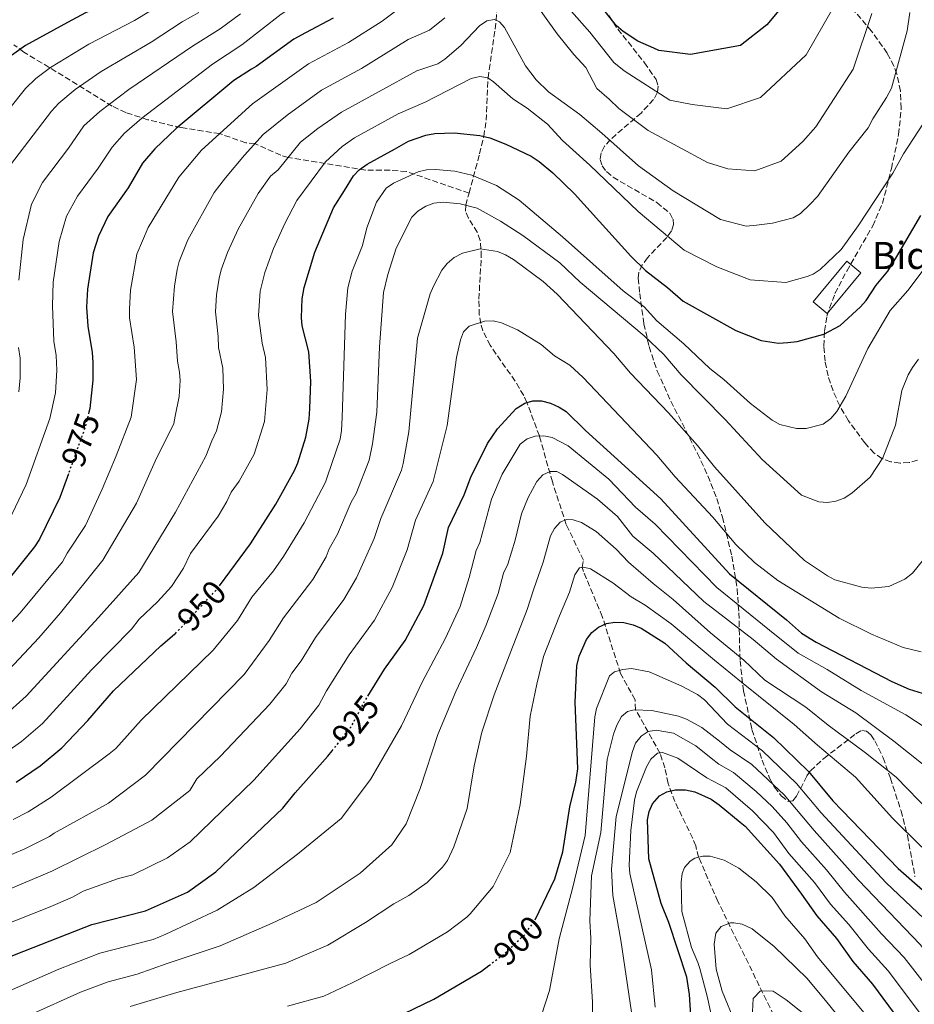
# Model space of a CAD drawing. Units: metres. Extents: x 620442 to 623877, y 4766508 to 4768881.
# Drawn here: x 623327 to 623592, y 4767416 to 4767708 of the extents above; entities that cross this region are included whole.
import ezdxf
from ezdxf.enums import TextEntityAlignment as Align

# ---------------------------------------------------------------- set-up
doc = ezdxf.new("R2010")
doc.units = ezdxf.units.M
doc.header["$MEASUREMENT"] = 0
doc.linetypes.add('DGN Style 3', pattern=[2.435891, 1.739922, -0.695969])
doc.linetypes.add('DGN Style 5', pattern=[1.217945, 0.521977, -0.695969])
for name, color, linetype, lineweight in [('Barranco lineal', 142, 'DGN Style 3', 13), ('Borda', 1, 'Continuous', 13), ('Cota de curva de nivel directora', 7, 'Continuous', 0), ('Curva de nivel directora', 30, 'Continuous', 30), ('Curva de nivel directora no vista', 30, 'DGN Style 5', 30), ('Curva de nivel intermedia', 30, 'Continuous', 0), ('Texto de Borda', 7, 'Continuous', 0), ('Zona arbolada', 92, 'DGN Style 3', 0)]:
    doc.layers.add(name, color=color, linetype=linetype, lineweight=lineweight)
doc.styles.add('Style-Arial', font='arial.ttf')

msp = doc.modelspace()

# ---------------------------------------------------------------- linework, layer by layer
at = {"layer": 'Barranco lineal', "color": 142, "linetype": 'DGN Style 3', "lineweight": 13}
for points in [[(623460.16, 4767656.2, 942.03), (623462.12, 4767663.43, 946.1), (623463.26, 4767667.84, 948.14), (623464.53, 4767672.99, 950), (623465.25, 4767677.77, 951.39), (623465.79, 4767690.32, 955), (623468.22, 4767707.32, 960), (623468.5, 4767717.01, 962.62)], [(623460.16, 4767656.2, 942.03), (623441.61, 4767662.61, 945.47), (623436.79, 4767662.98, 946.69), (623429.6, 4767663, 949.21), (623406.64, 4767666.79, 960), (623404.47, 4767667.41, 961.05), (623396.79, 4767670.85, 965), (623394.08, 4767671.1, 965), (623386.36, 4767673.82, 970), (623374.88, 4767675.6, 974.6), (623365.11, 4767677.92, 979.18), (623358.64, 4767680.05, 982.36), (623354.56, 4767681.97, 984.51), (623328.45, 4767697.97, 999.35), (623325.47, 4767700.11, 1000.93)], [(623557.87, 4767397.48, 854.52), (623533.79, 4767446.52, 866.68), (623528.12, 4767459.56, 870), (623527.24, 4767462.96, 870), (623526.36, 4767465.17, 870.47), (623521.06, 4767476.08, 873.8), (623519.06, 4767481.46, 875.84), (623518.1, 4767486.01, 877.59), (623516.73, 4767490.33, 879.88), (623509.47, 4767503.24, 890), (623509.29, 4767506.21, 890), (623504.99, 4767513.98, 894.62), (623499.61, 4767530.81, 900.76), (623494.02, 4767544.21, 904.7), (623493.61, 4767545.4, 905), (623494, 4767547.52, 905), (623488.94, 4767558.05, 909.49), (623484.82, 4767570.71, 913.81), (623480.97, 4767584.33, 920), (623477.31, 4767594.21, 925), (623476.34, 4767596.32, 925.82), (623473.78, 4767600.55, 927.04), (623466.42, 4767611.14, 928.78), (623464.28, 4767615.43, 929.48), (623463.61, 4767617.59, 929.93), (623463.19, 4767620.14, 930.52), (623463.08, 4767624.85, 931.64), (623463.77, 4767637.36, 934.51), (623463.69, 4767639.7, 935), (623463.43, 4767642.22, 934.93), (623462.61, 4767644.6, 935.85), (623459.98, 4767648.79, 937.9), (623459.14, 4767650.87, 939.03), (623459.18, 4767652.61, 940), (623460.16, 4767656.2, 942.03)]]:
    msp.add_polyline3d(points, dxfattribs=at)
at = {"layer": 'Borda', "color": 1, "linetype": 'Continuous', "lineweight": 13}
msp.add_polyline3d([(623576.08, 4767632.58, 952.01), (623566.18, 4767620.57, 951.41), (623562.01, 4767624, 952.82), (623571.92, 4767636.01, 953.85)], close=True, dxfattribs=at)
at = {"layer": 'Borda', "color": 23, "linetype": 'Continuous', "lineweight": 0}
msp.add_polyline3d([(623571.92, 4767636.01, 953.85), (623562.01, 4767624, 952.82), (623566.18, 4767620.57, 951.41), (623576.08, 4767632.58, 952.01), (623571.92, 4767636.01, 953.85)], dxfattribs=at)
at = {"layer": 'Curva de nivel directora', "color": 30, "linetype": 'Continuous', "lineweight": 30, "flags": 128}
for points, elevation in [([(623410.61, 4767803.61), (623408.57, 4767801.8), (623406.72, 4767799.69), (623403.93, 4767795.47), (623402.84, 4767792.94), (623401.49, 4767787.75), (623401.19, 4767785.01), (623401.29, 4767779.78), (623402.64, 4767768.93), (623402.29, 4767766), (623400.91, 4767760.45), (623400.02, 4767757.52), (623397.92, 4767752.88), (623391.16, 4767740.67), (623389.69, 4767738.59), (623389.49, 4767738.39), (623378.14, 4767727.08), (623373.8, 4767723.41), (623370.29, 4767721.48), (623354.41, 4767712.77), (623346.66, 4767709.53), (623341.32, 4767706.76), (623328.94, 4767699.92), (623324.11, 4767696.42)], 1000), ([(623555.41, 4767714.62), (623548.3, 4767706.03), (623540.54, 4767699.92), (623525.74, 4767697.28), (623516.3, 4767698.46), (623514.85, 4767699.07), (623510.11, 4767701.23), (623505.76, 4767704.07), (623503.69, 4767705.87), (623495.16, 4767716.87)], 975), ([(623419.94, 4767708), (623411.74, 4767703.63), (623408.29, 4767701.78), (623397.13, 4767693.72), (623395.81, 4767692.87), (623390.55, 4767689.51), (623373.47, 4767675.34), (623367.2, 4767669.29), (623363.52, 4767665.05), (623359.24, 4767657.78), (623353.23, 4767649.25), (623350.54, 4767643.5), (623348.94, 4767638.56), (623347.25, 4767627.81)], 975), ([(623386.28, 4767539.96), (623395.47, 4767552.33), (623402.99, 4767564.11), (623408.53, 4767574.04), (623409.5, 4767576.34), (623411.86, 4767583.94), (623412.87, 4767589.29), (623413.08, 4767592.45), (623413.35, 4767600.47), (623412.72, 4767609.23), (623410.83, 4767616.88), (623410.55, 4767619.36), (623410.81, 4767624.93), (623411.41, 4767628.3), (623414.53, 4767638.75), (623420.05, 4767651.84), (623423.31, 4767656.99), (623426.02, 4767661.28), (623427.68, 4767663.14), (623430.04, 4767664.82), (623438.13, 4767669.26), (623442.28, 4767671.54), (623447.35, 4767673.35), (623450.08, 4767673.83), (623455.8, 4767674.01), (623463.38, 4767673.24), (623466.35, 4767672.6), (623471.09, 4767670.66), (623478.54, 4767667.13), (623480.92, 4767665.59), (623484.97, 4767662.25), (623491.41, 4767656.02), (623508.01, 4767637.52), (623512.42, 4767633.31), (623518.93, 4767628.3), (623523.53, 4767624.18), (623539.08, 4767615.49), (623546.65, 4767612.6), (623551.73, 4767611.81), (623554.46, 4767611.97), (623557.25, 4767612.32), (623565.2, 4767614.46), (623570.02, 4767617.04), (623575.98, 4767622.57), (623577.67, 4767624.42), (623580.67, 4767628.9), (623584.06, 4767633.14), (623586.8, 4767637.39), (623593.86, 4767649.56)], 950), ([(623347.25, 4767627.81), (623346.95, 4767622.41), (623347.33, 4767616.79), (623348.63, 4767609.05), (623348.85, 4767606.09), (623348.82, 4767600.84), (623347.97, 4767592.48), (623347.67, 4767591.32)], 975), ([(623430.19, 4767507.25), (623435.13, 4767515.22), (623441.29, 4767523.7), (623446.8, 4767534.11), (623452.41, 4767549.57), (623454.13, 4767557.19), (623458.68, 4767566.89), (623460.65, 4767572.14), (623465.59, 4767582.04), (623468.59, 4767586.44), (623474.09, 4767592.41), (623476.7, 4767594.02), (623479.09, 4767594.75), (623481.64, 4767594.69), (623484.32, 4767593.98), (623486.82, 4767592.86), (623488.92, 4767591.5), (623494.62, 4767585.95), (623516.93, 4767565.66), (623537.29, 4767543.51), (623554.14, 4767529.89), (623558.53, 4767525.96), (623562.88, 4767523.22), (623585.24, 4767511.62), (623590.43, 4767509.36), (623595.51, 4767507.74)], 925), ([(623341.6, 4767573.09), (623339.09, 4767566.09), (623333.02, 4767553.72), (623331.58, 4767551.44), (623322.51, 4767540.13)], 975), ([(623479.72, 4767441.02), (623485.52, 4767453.16), (623487.94, 4767461.23), (623490.04, 4767474.49), (623491.81, 4767481.77), (623492.4, 4767485.8), (623491.55, 4767505.51), (623492.05, 4767516.23), (623492.75, 4767519.12), (623494.97, 4767524.05), (623496.49, 4767526.12), (623498.43, 4767527.69), (623500.89, 4767528.78), (623503.35, 4767529.21), (623505.94, 4767529.08), (623508.71, 4767528.43), (623511.11, 4767527.36), (623518.15, 4767523), (623524.39, 4767517.15), (623532.99, 4767509.9), (623538.93, 4767504.08), (623550.22, 4767495.03), (623560.61, 4767484.92), (623567.78, 4767476.27), (623587.15, 4767456.25), (623599.15, 4767445.73)], 900), ([(623326.14, 4767481.83), (623333.23, 4767486.62), (623339.66, 4767492.01), (623347.35, 4767500.06), (623354.92, 4767508.83), (623368.91, 4767522.17), (623373, 4767525.58), (623373.27, 4767525.85)], 950), ([(623285.47, 4767413.82), (623301.25, 4767420.49), (623326.15, 4767430.86), (623348.54, 4767439.7), (623353.53, 4767440.92), (623364.42, 4767443.71), (623376.84, 4767449.28), (623385.24, 4767455.23), (623405.09, 4767474.11), (623408.74, 4767478.62), (623418.42, 4767489.46), (623419.68, 4767491.08)], 925), ([(623526.12, 4767407.95), (623525.41, 4767418.92), (623524.66, 4767424.11), (623519.26, 4767440.25), (623517.01, 4767445.85), (623513.34, 4767459.09), (623513, 4767470.68), (623513.5, 4767473.14), (623514.49, 4767475.43), (623516.51, 4767477.79), (623518.7, 4767478.99), (623521.17, 4767479.55), (623524.18, 4767479.55), (623526.97, 4767478.96), (623531.83, 4767476.75), (623534.2, 4767475.13), (623540.38, 4767470), (623541.87, 4767468.82), (623552, 4767457.51), (623558.52, 4767448.67), (623563.05, 4767442.21), (623568.88, 4767435.53), (623573.77, 4767428.76), (623579.52, 4767422.03), (623599.91, 4767394.47)], 875), ([(623435.04, 4767410.48), (623449.75, 4767417.58), (623463.83, 4767425.86), (623466.06, 4767427.54)], 900)]:
    msp.add_lwpolyline(points, dxfattribs=dict(at, elevation=elevation))
at = {"layer": 'Curva de nivel directora no vista', "color": 30, "linetype": 'DGN Style 5', "lineweight": 30, "flags": 128}
for points, elevation in [([(623347.67, 4767591.32), (623346.48, 4767586.69), (623341.6, 4767573.09)], 975), ([(623373.27, 4767525.85), (623374.69, 4767527.27), (623385.35, 4767538.7), (623386.28, 4767539.96)], 950), ([(623419.68, 4767491.08), (623425.35, 4767498.33), (623429.31, 4767505.83), (623430.19, 4767507.25)], 925), ([(623466.06, 4767427.54), (623470.67, 4767431), (623476.46, 4767436.55), (623479.52, 4767440.61), (623479.72, 4767441.02)], 900)]:
    msp.add_lwpolyline(points, dxfattribs=dict(at, elevation=elevation))
at = {"layer": 'Curva de nivel intermedia', "color": 30, "linetype": 'Continuous', "lineweight": 0, "flags": 128}
for points, elevation in [([(623437.01, 4767740.94), (623431.46, 4767728.96), (623426.22, 4767724.09), (623415.06, 4767716.1), (623404.57, 4767709.15), (623392.95, 4767700.06), (623384.26, 4767694.4), (623363.29, 4767678.36), (623358.23, 4767673.91), (623354.56, 4767669.84), (623350.45, 4767663.62), (623344.33, 4767655.29), (623341.07, 4767649.36), (623338.83, 4767641.88), (623337.09, 4767629.82), (623336.91, 4767622.86), (623337.27, 4767612.39), (623337.98, 4767608.17), (623338.14, 4767603.8), (623337.77, 4767597.11), (623336.08, 4767589.46), (623329.12, 4767569.97), (623323.81, 4767558.79)], 980), ([(623472.25, 4767723.03), (623486.21, 4767703.39), (623491.19, 4767697.2), (623494.7, 4767693.41), (623497.99, 4767687.14), (623501.64, 4767684.06), (623504.48, 4767681.29), (623513.13, 4767674.75), (623530.77, 4767665.25), (623536.8, 4767663.4), (623544.73, 4767662.8), (623552.55, 4767665.66), (623558.9, 4767671.49), (623562.79, 4767675.84), (623573.86, 4767692.89), (623579.33, 4767709.37)], 965), ([(623570.58, 4767715.84), (623559.98, 4767697.18), (623546.44, 4767684.49), (623536.49, 4767681.19), (623526.19, 4767682.42), (623519.61, 4767683.76), (623506.12, 4767692.45), (623503.05, 4767694.83), (623495.89, 4767703.88), (623490.44, 4767709.93)], 970), ([(623370.14, 4767712.78), (623361.19, 4767707.33), (623347.64, 4767700.27), (623336.27, 4767693.42), (623331.99, 4767690.15), (623328.9, 4767687.14), (623314.89, 4767669.74)], 995), ([(623439.62, 4767711), (623434.45, 4767707.06), (623424.47, 4767700.75), (623412.69, 4767694.43), (623396.1, 4767682.59), (623380.95, 4767668.94), (623374.29, 4767660.95), (623365.21, 4767645.98), (623361.82, 4767638.12), (623359.99, 4767627.43), (623359.67, 4767621.8), (623359.72, 4767619.3), (623361.07, 4767610.62), (623361.71, 4767601.04), (623360.17, 4767589.9), (623355.71, 4767578.42), (623351.58, 4767568.51), (623346.62, 4767557.84), (623341.23, 4767549.57), (623339.83, 4767547.07), (623327.37, 4767531.97)], 970), ([(623322.27, 4767501.16), (623329.15, 4767507.28), (623350.53, 4767530.55), (623362.48, 4767543.9), (623373.32, 4767561.76), (623382.24, 4767578.36), (623384.05, 4767582.89), (623385.39, 4767585.87), (623386.87, 4767591.44), (623387.46, 4767598.12), (623387.27, 4767604.38), (623386.03, 4767610.46), (623385.95, 4767613.75), (623385.09, 4767621.09), (623385.39, 4767626.08), (623386.18, 4767630.99), (623386.77, 4767633.46), (623388.73, 4767638.64), (623391.84, 4767645.55), (623397.74, 4767656.06), (623401.42, 4767661.24), (623403.63, 4767663.08), (623410.29, 4767671.29), (623415.46, 4767675.37), (623422.47, 4767680.21), (623444.67, 4767692.38), (623450.91, 4767694.51), (623453, 4767695.87), (623457.7, 4767699.91), (623463.23, 4767705.7), (623465.46, 4767707.19)], 960), ([(623324.48, 4767664.62), (623336.57, 4767680.49), (623338.8, 4767682.83), (623343.59, 4767686.91), (623351.34, 4767692.17), (623366.1, 4767700.91), (623375.24, 4767706.96), (623380.18, 4767709.65)], 990), ([(623392.58, 4767709.26), (623386.53, 4767704.79), (623378.31, 4767699.71), (623359.53, 4767686.87), (623350.91, 4767680.41), (623346.21, 4767676.09), (623341.67, 4767669.47), (623333.97, 4767659.3), (623330.72, 4767652.92), (623328.26, 4767642.43), (623326.92, 4767630.43)], 985), ([(623374.43, 4767635.99), (623376.97, 4767642.35), (623384.74, 4767656.34), (623388.1, 4767660.77), (623393.69, 4767667.43), (623399.25, 4767673.57), (623406.39, 4767679.3), (623416.53, 4767686.64), (623428.38, 4767693.14), (623442.14, 4767701.69), (623448.46, 4767704.46), (623453.03, 4767708.08)], 965), ([(623465.46, 4767707.19), (623467.66, 4767707.57), (623469.19, 4767706.88), (623470.62, 4767705.21), (623476.92, 4767693.86), (623480.01, 4767689.77), (623483.66, 4767686.19), (623492.92, 4767679.44), (623499.49, 4767673.98), (623510.3, 4767664.25), (623520.61, 4767656.92), (623534.57, 4767648.37), (623542.19, 4767646.46), (623545.28, 4767646.7), (623549.99, 4767647.35), (623556.07, 4767648.91), (623558.23, 4767650.2), (623561.06, 4767652.84), (623563.27, 4767655.2), (623572.6, 4767668.35), (623578.28, 4767675.48), (623579.62, 4767678.16), (623583.73, 4767684.48), (623585.16, 4767687.28), (623589.83, 4767704.26), (623590.66, 4767709.7)], 960), ([(623321.31, 4767489.41), (623327.75, 4767493.89), (623333.95, 4767499.13), (623348.44, 4767515.09), (623360.28, 4767527.1), (623362.5, 4767530.06), (623367.94, 4767535.17), (623372.08, 4767539.74), (623375.7, 4767545.14), (623377.73, 4767549.54), (623385.95, 4767560.59), (623388.49, 4767564.9), (623389.78, 4767567.7), (623392.1, 4767570.95), (623396.53, 4767578.9), (623399.64, 4767588.63), (623400.4, 4767598.05), (623399.94, 4767607.55), (623398.91, 4767611.73), (623397.83, 4767619.97), (623398.36, 4767627.18), (623399.78, 4767632.73), (623402.32, 4767639.82), (623405.67, 4767647.18), (623409.24, 4767654), (623417.65, 4767665.43), (623422.59, 4767669.99), (623426.26, 4767672.52), (623439.2, 4767679.7), (623447.19, 4767683.08), (623460.76, 4767690.11), (623463.38, 4767690.74), (623465.71, 4767690.37)], 955), ([(623465.71, 4767690.37), (623467.44, 4767689.18), (623473.09, 4767684.11), (623477.37, 4767681.33), (623483.42, 4767676.59), (623487.85, 4767671.75), (623495.89, 4767664.48), (623510.26, 4767650.72), (623523.84, 4767639.27), (623533.45, 4767634.36), (623543.37, 4767630.49), (623553.96, 4767629.78), (623560.27, 4767631.55), (623562.02, 4767632.22), (623564.12, 4767633.62), (623570.25, 4767639.52), (623575.35, 4767646.5), (623585.59, 4767662.11), (623588.71, 4767667.81), (623594.65, 4767676.94)], 955), ([(623596.61, 4767636.11), (623589.99, 4767627.34), (623584.77, 4767621.48), (623578.15, 4767610.19), (623571.71, 4767596.06), (623568.96, 4767591.52), (623567.23, 4767589.46), (623564.94, 4767587.76), (623559.9, 4767586.52), (623557.09, 4767586.5), (623552.12, 4767587.74), (623549.9, 4767589.01), (623543.44, 4767593.88), (623535.54, 4767601.04), (623531.42, 4767604.29), (623523.7, 4767611.6), (623515.77, 4767618.42), (623512.02, 4767622.58), (623505.82, 4767627.27), (623487.84, 4767643.25), (623475.02, 4767654.11), (623468.32, 4767658.5), (623461.01, 4767661.51), (623455.93, 4767662.68), (623450.28, 4767663.21), (623447.56, 4767663.05), (623445.12, 4767662.51), (623437.8, 4767659.16), (623435.67, 4767657.7), (623432.79, 4767653.55), (623429.92, 4767645.89), (623428.66, 4767640.68), (623425.53, 4767633.14), (623424.31, 4767628.19), (623423.65, 4767620.32), (623422.61, 4767589.8), (623422.43, 4767585.89), (623422.04, 4767583.39), (623418.3, 4767572.41), (623417.65, 4767570.67), (623411.37, 4767558.63), (623405.3, 4767548.59), (623402.31, 4767544.37), (623395.92, 4767536.56), (623391.63, 4767529.68)], 945), ([(623438.62, 4767639.92), (623443.24, 4767649.11), (623445.04, 4767650.87), (623447.33, 4767652.29), (623449.76, 4767653.26), (623452.47, 4767653.48), (623457.53, 4767653.05), (623462.55, 4767651.71), (623469.48, 4767647.9), (623476.04, 4767643.64), (623486.99, 4767635.56), (623493.01, 4767629.82), (623512.04, 4767613.98), (623517.79, 4767608.41), (623522.98, 4767602.37), (623535.94, 4767589.18), (623546.93, 4767577.33), (623558.56, 4767566.73), (623563.65, 4767564.78), (623566.21, 4767564.65), (623568.68, 4767565.03), (623571.15, 4767565.9), (623573.48, 4767567.32), (623578.88, 4767572.15), (623582.6, 4767577.84), (623586.36, 4767587.54), (623588.24, 4767597.77), (623590.1, 4767602.43), (623591.39, 4767604.59), (623593.14, 4767607.07)], 940), ([(623318.83, 4767457.93), (623328.75, 4767462.04), (623335.97, 4767465.73), (623337.39, 4767466.71), (623353.5, 4767475.56), (623364.46, 4767483.85), (623393.64, 4767513.69), (623401.05, 4767523.72), (623405.23, 4767530.45), (623413.95, 4767541.84), (623417.93, 4767548.51), (623418.78, 4767550.87), (623421.2, 4767555.19), (623425.31, 4767564.68), (623426.77, 4767567.3), (623430.58, 4767577.12), (623431.61, 4767581.97), (623432.92, 4767591.32), (623433.64, 4767610.71), (623434.9, 4767626.82), (623436.09, 4767632.14), (623438.62, 4767639.92)], 940), ([(623452.08, 4767633.43), (623453.68, 4767635.35), (623455.8, 4767637.1), (623458.22, 4767638.47), (623463.43, 4767639.74), (623468.54, 4767638.96), (623470.97, 4767637.96), (623473.36, 4767636.51), (623482.1, 4767630.03), (623486.25, 4767626.29), (623502.98, 4767608.76), (623507.99, 4767602.86), (623519.22, 4767591.17), (623527.73, 4767581.5), (623532.8, 4767575.21), (623547.69, 4767558.58), (623559.45, 4767547.4), (623566.22, 4767542.85), (623568.45, 4767541.72), (623576.41, 4767539.57), (623579.21, 4767539.25), (623584.43, 4767539.76), (623589.14, 4767541.88), (623591.37, 4767543.71), (623596.43, 4767549.89)], 935), ([(623322.64, 4767513.6), (623332.83, 4767524.54), (623339.28, 4767531.94), (623351.75, 4767547.54), (623361.75, 4767564.37), (623367.32, 4767576.87), (623372.83, 4767588.04), (623373.2, 4767590.17), (623374.37, 4767595.99), (623374.63, 4767600.69), (623374.45, 4767603.2), (623373.85, 4767606.41), (623373.51, 4767612.18), (623372.39, 4767621.19), (623372.99, 4767628.66), (623373.79, 4767633.57), (623374.43, 4767635.99)], 965), ([(623322.53, 4767449.4), (623336.7, 4767455.41), (623352.72, 4767463.39), (623366.29, 4767470.51), (623377.54, 4767479.32), (623379.59, 4767482.83), (623386.63, 4767489.54), (623401.22, 4767504.88), (623406.09, 4767510.91), (623407.77, 4767514.08), (623410.47, 4767517.75), (623414.76, 4767524.67), (623423.1, 4767535.85), (623426.83, 4767542.34), (623432.13, 4767553.97), (623434.1, 4767559.85), (623440.15, 4767574.2), (623440.72, 4767576.18), (623442.37, 4767585.5), (623444.87, 4767613.23), (623448.63, 4767626.34), (623449.65, 4767628.66), (623452.08, 4767633.43)], 935), ([(623593.94, 4767520.36), (623588.62, 4767521.7), (623579.28, 4767525.58), (623569.73, 4767530.33), (623551.53, 4767541.56), (623544.66, 4767546.85), (623539.12, 4767552.21), (623532.28, 4767560.28), (623521.12, 4767572.2), (623515.78, 4767578.61), (623493.95, 4767601.58), (623490, 4767605.23), (623485.47, 4767607.98), (623481.49, 4767611.42), (623474.55, 4767615.71), (623469.81, 4767617.84), (623467.29, 4767618.37), (623464.76, 4767618.3), (623460.17, 4767616.84), (623458.54, 4767615.15), (623457.62, 4767612.77), (623456.41, 4767607.55), (623453.65, 4767587.36), (623450.12, 4767573.16), (623449.53, 4767570.83), (623444.31, 4767559.33)], 930), ([(623326.8, 4767610.45), (623327.33, 4767607.29), (623327.33, 4767601.51), (623326.93, 4767597.35)], 985), ([(623597.69, 4767496.34), (623589.42, 4767501.71), (623576.19, 4767508.9), (623566.11, 4767515.17), (623557.56, 4767520.04), (623549.09, 4767526.76), (623533.46, 4767539.41), (623515.29, 4767558.21), (623509.41, 4767563.24), (623501.54, 4767571.48), (623489.51, 4767581.4), (623484.78, 4767583.82), (623482.34, 4767584.38), (623479.69, 4767584.28), (623477.33, 4767583.46), (623475.34, 4767581.84), (623469.97, 4767572.97), (623466.78, 4767565.55), (623463.34, 4767552.79)], 920), ([(623330.24, 4767412.96), (623345.21, 4767419.64), (623353.33, 4767422.74), (623361.92, 4767425.01), (623370.87, 4767428.13), (623386.48, 4767433.31), (623401.89, 4767440.09), (623414.88, 4767446.18), (623427.99, 4767454.91), (623437.36, 4767463.27), (623441.6, 4767469.46), (623445.75, 4767479.9), (623450.94, 4767495.87), (623456.25, 4767508.65), (623462.37, 4767521.66), (623465.18, 4767528.11), (623468.79, 4767537.66), (623470.33, 4767543.64), (623471.62, 4767546.39), (623473.82, 4767553.44), (623475.67, 4767561.25), (623477.62, 4767566.09), (623480.26, 4767570.82), (623482.04, 4767572.77), (623484.15, 4767573.8), (623486.16, 4767573.78), (623487.87, 4767572.9), (623498.19, 4767565.55), (623504.14, 4767560.43), (623508.65, 4767554.67), (623514.69, 4767549.62), (623529.63, 4767535.31), (623544.2, 4767524.05), (623551.11, 4767518.19), (623564.51, 4767508.6), (623574.59, 4767502.34), (623585.91, 4767493.9), (623598.41, 4767483.98)], 915), ([(623444.31, 4767559.33), (623441.84, 4767550.59), (623437.44, 4767539.48), (623432.18, 4767529.75), (623424.67, 4767519.48), (623417.96, 4767508.85), (623415.72, 4767504.62), (623410.15, 4767497.55), (623396.51, 4767482.44), (623377.66, 4767464.19), (623370.94, 4767459.43), (623360.68, 4767454.39), (623356.44, 4767453.26), (623346, 4767449.52), (623342.79, 4767447.79), (623335.74, 4767444.7), (623279.33, 4767422.35), (623253.99, 4767410.92)], 930), ([(623359.89, 4767415.35), (623373.7, 4767419.52), (623392.48, 4767424.57), (623405.9, 4767428.25), (623418.33, 4767433.56), (623429.49, 4767440.25), (623437.95, 4767445.74), (623442.37, 4767448.3), (623447.77, 4767452.15), (623452.29, 4767456.62), (623453.75, 4767458.66), (623455.62, 4767462.63), (623459.57, 4767474.01), (623461.69, 4767486.66), (623463.97, 4767496.65), (623467.62, 4767507.64), (623472.99, 4767521.74), (623473.46, 4767522.79), (623477.4, 4767532.88), (623479.29, 4767538.7), (623482.12, 4767546.91), (623484.27, 4767554.71), (623485.48, 4767556.9), (623487.11, 4767558.8), (623489.01, 4767559.6), (623491.01, 4767559.47), (623493.41, 4767558.72), (623497.75, 4767556.05), (623503.7, 4767550.82), (623507.39, 4767546.91), (623514.69, 4767540.58), (623520.61, 4767535.85), (623531.62, 4767526.02), (623541.45, 4767517.9), (623547.69, 4767512.03), (623559.79, 4767503.97), (623566.48, 4767498.7), (623577.54, 4767490.54), (623586.53, 4767483.26), (623596.57, 4767473.06)], 910), ([(623463.34, 4767552.79), (623462.23, 4767550.42), (623460.17, 4767542.44), (623457.58, 4767533.8), (623453.2, 4767524.43), (623446.29, 4767511.45), (623440.17, 4767498.44), (623431.01, 4767482.64), (623422.3, 4767471.07), (623409.38, 4767460.47), (623396.5, 4767450.67), (623385.6, 4767443.96), (623370.48, 4767436.82), (623366.68, 4767435.21), (623350.93, 4767431.22), (623338.75, 4767426.43), (623292.58, 4767406.2)], 920), ([(623406.43, 4767415.49), (623417.17, 4767418.49), (623425.56, 4767422.38), (623436.67, 4767428.01), (623438.88, 4767429.09), (623442.48, 4767430.83), (623453.75, 4767437.46), (623459.54, 4767441.83), (623460.52, 4767442.82), (623467.35, 4767450.87), (623472.29, 4767461.01), (623475.27, 4767475.21), (623477.2, 4767489.46), (623478.23, 4767501.35), (623480.22, 4767510.82), (623482.16, 4767518.97), (623486.97, 4767531.01), (623489.87, 4767538.05), (623491.45, 4767543.18), (623492.88, 4767545.26), (623494.07, 4767545.48), (623496.14, 4767544.93), (623502.73, 4767540.79), (623508.12, 4767536.65), (623512.26, 4767534.21), (623520.03, 4767528.67), (623532.79, 4767517.9), (623540.75, 4767511.46), (623556.4, 4767498.86), (623563.31, 4767492.73), (623574.58, 4767483.24), (623585.48, 4767471.1), (623594.17, 4767462.6)], 905), ([(623327.37, 4767531.97), (623316.13, 4767519.92)], 970), ([(623391.63, 4767529.68), (623384.49, 4767520.89), (623363.14, 4767500.16), (623355.64, 4767491.77), (623353.68, 4767490.21), (623336.47, 4767477.36), (623329.69, 4767473.03), (623325.26, 4767470.72)], 945), ([(623616.06, 4767415.41), (623610.15, 4767423.51), (623596.68, 4767439.56), (623583.5, 4767452.11), (623564.33, 4767472.69), (623557.04, 4767481.46), (623547.01, 4767491.05), (623536.64, 4767498.97), (623529.85, 4767506.18), (623527.73, 4767507.74), (623523.13, 4767510.21), (623515.76, 4767513.49), (623513.44, 4767514.43), (623508.27, 4767515.41), (623505.64, 4767515.18), (623503.25, 4767514.46), (623501.7, 4767513.25)], 895), ([(623501.7, 4767513.25), (623497.93, 4767503.64), (623497.4, 4767501.16), (623494.51, 4767465.99), (623490.93, 4767450.72), (623486.88, 4767435.38), (623484, 4767420.12), (623481.64, 4767412.83)], 895), ([(623611.91, 4767410.34), (623604.99, 4767419.77), (623593.63, 4767433.77), (623575.43, 4767452.79), (623562.27, 4767467.47), (623553.46, 4767478.01), (623543.81, 4767487.07), (623537.48, 4767491.36), (623534.24, 4767493.96), (623529.05, 4767497.96), (623524.48, 4767500.43), (623522.11, 4767501.37), (623514.26, 4767503), (623509.08, 4767503.26), (623507.07, 4767502.74), (623505.26, 4767501.21)], 890), ([(623505.26, 4767501.21), (623503.86, 4767498.64), (623502.88, 4767496.04), (623501.09, 4767488.47), (623499.2, 4767466.94), (623496.41, 4767454.09), (623495.94, 4767440.74), (623496.21, 4767435.62), (623496.05, 4767427.67), (623496.73, 4767416.73), (623496.83, 4767402.38)], 890), ([(623513.18, 4767496.79), (623511.09, 4767495.42), (623509.47, 4767493.37), (623508.54, 4767490.91), (623503.66, 4767471.63), (623502.34, 4767456.04), (623502.71, 4767448.23), (623505.09, 4767435.06), (623508.28, 4767413.7)], 885), ([(623599.82, 4767416.03), (623588.92, 4767429.86), (623582.2, 4767436.93), (623571.3, 4767449.26), (623565.97, 4767455.87), (623558.51, 4767464.1), (623554.25, 4767469.75), (623549.89, 4767474.56), (623545.17, 4767479.01), (623538.4, 4767484.69), (623534.06, 4767487.17), (623531.84, 4767488.95), (623527.3, 4767492.59), (623520.63, 4767496.31), (623515.5, 4767497.2), (623513.18, 4767496.79)], 885), ([(623603.94, 4767399.71), (623584.22, 4767425.95), (623578.41, 4767432.32), (623572.53, 4767439.68), (623567.18, 4767445.73), (623562.38, 4767452.13), (623554.76, 4767460.73), (623550.27, 4767466.94), (623544.06, 4767473.33), (623536.12, 4767480.09), (623530.5, 4767483.09), (623521.95, 4767488.88), (623517.39, 4767490.58), (623515.95, 4767490.44), (623513.96, 4767488.65), (623512.73, 4767486.39), (623509.69, 4767478.95), (623509.1, 4767476.5), (623508.02, 4767467.53), (623507.57, 4767457.27), (623507.78, 4767454.78), (623514.19, 4767426.27), (623515.28, 4767415.19)], 880), ([(623532.93, 4767407.9), (623530.71, 4767418.08), (623528.42, 4767426.66), (623527.84, 4767428.41), (623526.03, 4767432.89), (623523.1, 4767443.49), (623522.91, 4767452.23), (623523.23, 4767454.72), (623523.9, 4767456.5), (623525.63, 4767458.45), (623526.98, 4767459.28), (623529.37, 4767459.86), (623531.52, 4767459.88), (623535.66, 4767458.74), (623540, 4767456.32), (623545.13, 4767452.34), (623549.86, 4767447.65), (623553.64, 4767442.23), (623559.55, 4767435.44), (623563.27, 4767430.11), (623583.4, 4767405.87)], 870), ([(623539.13, 4767410.03), (623535.06, 4767419.94), (623533.26, 4767426.44), (623532.7, 4767433.82), (623533.18, 4767437.09), (623534.76, 4767439.1), (623537.56, 4767440.16), (623538.55, 4767440.21), (623541.03, 4767439.8), (623543.98, 4767438.36), (623550.45, 4767433.17), (623560.14, 4767423.74), (623565.69, 4767417.13), (623572.75, 4767408.35)], 865), ([(623544.06, 4767413.8), (623544.23, 4767417.77), (623546.45, 4767420.07), (623550.16, 4767419.91), (623554, 4767417.32), (623561.73, 4767411.2)], 860)]:
    msp.add_lwpolyline(points, dxfattribs=dict(at, elevation=elevation))
at = {"layer": 'Zona arbolada', "color": 92, "linetype": 'DGN Style 3', "lineweight": 0}
for points in [[(623592.92, 4767577.14, 947.96), (623590.42, 4767576.45, 947.9), (623587.72, 4767576.28, 947.91), (623584.99, 4767576.66, 948.03), (623582.37, 4767577.63, 948.27), (623580.02, 4767579.22, 948.68), (623577.28, 4767582.24, 949.5), (623572.42, 4767588.83, 951.84), (623569.87, 4767593.23, 953.69), (623567.88, 4767597.65, 955.66), (623566.44, 4767602.06, 957.66), (623565.53, 4767606.49, 959.59), (623565.17, 4767610.92, 961.35), (623565.33, 4767615.36, 962.86), (623566.06, 4767619.8, 964.06), (623568.46, 4767626.47, 965.75), (623571.94, 4767633.13, 967.39), (623579.62, 4767646.48, 970.43), (623582.53, 4767653.16, 971.78), (623585.16, 4767663.48, 973.54), (623587.3, 4767673.56, 974.89), (623588.05, 4767681.31, 975.84), (623587.81, 4767686.43, 976.48), (623586.77, 4767691.42, 977.14), (623585.9, 4767693.84, 977.49), (623583.88, 4767697.66, 978.08), (623579.31, 4767704.14, 979.34), (623571.21, 4767713.65, 981.97)], [(623592.92, 4767577.14, 947.96), (623590.42, 4767576.45, 947.9), (623587.72, 4767576.28, 947.91), (623584.99, 4767576.66, 948.03), (623582.37, 4767577.63, 948.27), (623580.02, 4767579.22, 948.68), (623577.28, 4767582.24, 949.5), (623572.42, 4767588.83, 951.84), (623569.87, 4767593.23, 953.69), (623567.88, 4767597.65, 955.66), (623566.44, 4767602.06, 957.66), (623565.53, 4767606.49, 959.59), (623565.17, 4767610.92, 961.35), (623565.33, 4767615.36, 962.86), (623566.06, 4767619.8, 964.06), (623568.46, 4767626.47, 965.75), (623571.94, 4767633.13, 967.39), (623579.62, 4767646.48, 970.43), (623582.53, 4767653.16, 971.78), (623585.16, 4767663.48, 973.54), (623587.3, 4767673.56, 974.89), (623588.05, 4767681.31, 975.84), (623587.81, 4767686.43, 976.48), (623586.77, 4767691.42, 977.14), (623585.9, 4767693.84, 977.49), (623583.88, 4767697.66, 978.08), (623579.31, 4767704.14, 979.34), (623571.21, 4767713.65, 981.97)], [(623501.57, 4767708.77, 987.4), (623504.18, 4767704.76, 986.7), (623512.12, 4767694.79, 985.41), (623515.53, 4767689.84, 984.36), (623516.16, 4767687.85, 983.79), (623515.86, 4767685.86, 983.17), (623514.8, 4767683.88, 982.5), (623511.06, 4767679.92, 981.09), (623501.93, 4767672.02, 978.26), (623500.29, 4767670.06, 977.6), (623499.25, 4767668.09, 976.99), (623498.98, 4767666.2, 976.46), (623499.55, 4767664.31, 975.93), (623500.87, 4767662.56, 975.42), (623502.79, 4767660.91, 974.9), (623515.76, 4767653.39, 972.36), (623519.56, 4767650.23, 971.34), (623520.53, 4767648.52, 970.82), (623520.7, 4767646.93, 970.37), (623520.06, 4767645.03, 969.85), (623518.7, 4767643.1, 969.32), (623512.99, 4767637.06, 967.7), (623511.41, 4767634.95, 967.14), (623510.43, 4767632.79, 966.58), (623510.26, 4767631.02, 966.12), (623510.67, 4767626.53, 964.64), (623511.92, 4767617.52, 960.39), (623513.44, 4767610.75, 956.96), (623515.88, 4767603.45, 953.95), (623519.91, 4767594.58, 951.62), (623527.78, 4767579.12, 948.65), (623530.88, 4767572.47, 947.16), (623533.48, 4767565.76, 945.17), (623535.17, 4767560.27, 943.2), (623537.92, 4767548.76, 939.1), (623539.5, 4767539.03, 935.71), (623540.02, 4767531.97, 933.29), (623540.36, 4767517.75, 928.45), (623541.41, 4767508.85, 925.39), (623543.89, 4767497.4, 921.36), (623546.88, 4767488.33, 918.14), (623549.11, 4767482.98, 916.25), (623550.57, 4767480.36, 915.79), (623552.57, 4767477.74, 915.94), (623554.6, 4767476.12, 916.59), (623556.01, 4767476.3, 917.47), (623557.11, 4767477.68, 918.85), (623560.16, 4767483.69, 926.64), (623561.23, 4767485.2, 928.39), (623565.17, 4767488.86, 931.87), (623569.13, 4767491.92, 934.34), (623571.1, 4767493.39, 935.21), (623572.95, 4767494.79, 935.72), (623574.59, 4767496.09, 935.79), (623576.39, 4767497.13, 935.25), (623577.74, 4767496.87, 934.58), (623579.04, 4767495.8, 933.74), (623580.3, 4767494.04, 932.77), (623582.68, 4767489.06, 930.59), (623584.85, 4767483, 928.36), (623588, 4767473.36, 925.37), (623589.91, 4767466.05, 923.74), (623592.14, 4767453.76, 921.4)], [(623501.57, 4767708.77, 987.4), (623504.18, 4767704.76, 986.7), (623512.12, 4767694.79, 985.41), (623515.53, 4767689.84, 984.36), (623516.16, 4767687.85, 983.79), (623515.86, 4767685.86, 983.17), (623514.8, 4767683.88, 982.5), (623511.06, 4767679.92, 981.09), (623501.93, 4767672.02, 978.26), (623500.29, 4767670.06, 977.6), (623499.25, 4767668.09, 976.99), (623498.98, 4767666.2, 976.46), (623499.55, 4767664.31, 975.93), (623500.87, 4767662.56, 975.42), (623502.79, 4767660.91, 974.9), (623515.76, 4767653.39, 972.36), (623519.56, 4767650.23, 971.34), (623520.53, 4767648.52, 970.82), (623520.7, 4767646.93, 970.37), (623520.06, 4767645.03, 969.85), (623518.7, 4767643.1, 969.32), (623512.99, 4767637.06, 967.7), (623511.41, 4767634.95, 967.14), (623510.43, 4767632.79, 966.58), (623510.26, 4767631.02, 966.12), (623510.67, 4767626.53, 964.64), (623511.92, 4767617.52, 960.39), (623513.44, 4767610.75, 956.96), (623515.88, 4767603.45, 953.95), (623519.91, 4767594.58, 951.62), (623527.78, 4767579.12, 948.65), (623530.88, 4767572.47, 947.16), (623533.48, 4767565.76, 945.17), (623535.17, 4767560.27, 943.2), (623537.92, 4767548.76, 939.1), (623539.5, 4767539.03, 935.71), (623540.02, 4767531.97, 933.29), (623540.36, 4767517.75, 928.45), (623541.41, 4767508.85, 925.39), (623543.89, 4767497.4, 921.36), (623546.88, 4767488.33, 918.14), (623549.11, 4767482.98, 916.25), (623550.57, 4767480.36, 915.79), (623552.57, 4767477.74, 915.94), (623554.6, 4767476.12, 916.59), (623556.01, 4767476.3, 917.47), (623557.11, 4767477.68, 918.85), (623560.16, 4767483.69, 926.64), (623561.23, 4767485.2, 928.39), (623565.17, 4767488.86, 931.87), (623569.13, 4767491.92, 934.34), (623571.1, 4767493.39, 935.21), (623572.95, 4767494.79, 935.72), (623574.59, 4767496.09, 935.79), (623576.39, 4767497.13, 935.25), (623577.74, 4767496.87, 934.58), (623579.04, 4767495.8, 933.74), (623580.3, 4767494.04, 932.77), (623582.68, 4767489.06, 930.59), (623584.85, 4767483, 928.36), (623588, 4767473.36, 925.37), (623589.91, 4767466.05, 923.74), (623592.14, 4767453.76, 921.4)]]:
    msp.add_polyline3d(points, dxfattribs=at)

# ---------------------------------------------------------------- texts
at = {"layer": 'Cota de curva de nivel directora', "color": 7, "linetype": 'Continuous', "lineweight": 0, "style": 'Style-Arial'}
for s, rotation, p in [('975', 70.2613, (623345.19, 4767583.1, 975)), ('950', 47.0071, (623381.02, 4767534.06, 950)), ('925', 52.0139, (623426.56, 4767499.89, 925)), ('900', 43.7719, (623474.75, 4767434.91, 900))]:
    msp.add_text(s, height=7, rotation=rotation, dxfattribs=at).set_placement(p, align=Align.MIDDLE_CENTER)
at = {"layer": 'Texto de Borda', "color": 7, "linetype": 'Continuous', "lineweight": 0, "style": 'Style-Arial'}
msp.add_text('Bideberriko Borda', height=8, dxfattribs=at).set_placement((623579.39, 4767633.74, 951.36))

doc.saveas('drawing.dxf')
